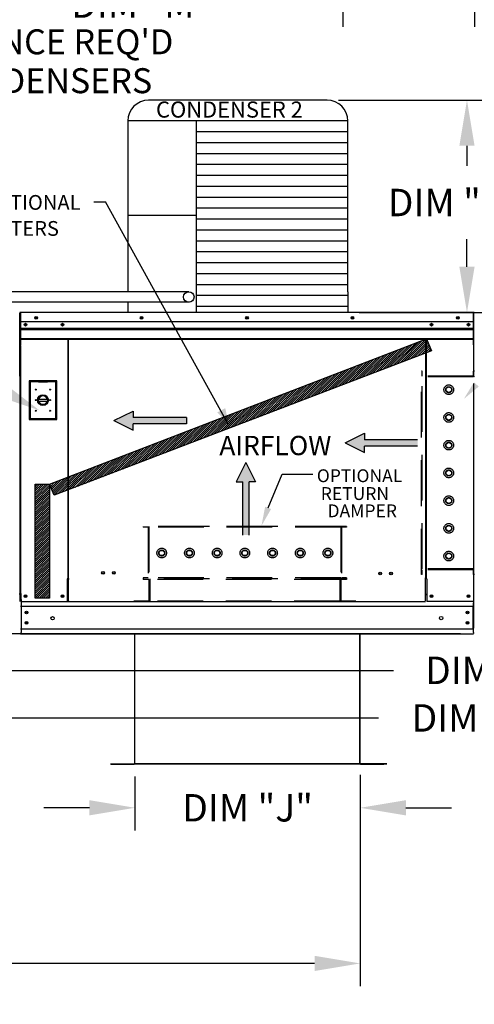
# Model space of a CAD drawing. Units: inches. Extents: x -6 to 2502, y -175 to 7.
# Drawn here: x 181 to 211, y -110 to -45 of the extents above; entities that cross this region are included whole.
import ezdxf
from ezdxf.enums import TextEntityAlignment as Align

# ---------------------------------------------------------------- set-up
doc = ezdxf.new("R2010")
doc.units = ezdxf.units.IN
doc.header["$LTSCALE"] = 4
doc.header["$MEASUREMENT"] = 0
doc.linetypes.add('HIDDEN', pattern=[0.375, 0.25, -0.125])
doc.dimstyles.new('MOD', dxfattribs={"dimscale": 1.5, "dimtxt": 1.2, "dimasz": 2, "dimexe": 1, "dimexo": 0.5, "dimgap": 1, "dimtad": 0, "dimtih": 1, "dimtoh": 1, "dimdec": 4, "dimzin": 0, "dimdsep": 46, "dimtxsty": 'Standard', "dimcen": 0.09, "dimadec": 0, "dimazin": 0, "dimtfac": 1, "dimtdec": 4, "dimtofl": 0, "dimtmove": 0, "dimatfit": 3, "dimfxl": 1, "dimtolj": 1, "dimtzin": 0, "dimarcsym": 0})
pattern_1 = [(45, (86.45237, -14.40259), (-0.07018235, 0.07018235), [])]

# ---------------------------------------------------------------- blocks, each defined once
blk = doc.blocks.new('*D1')
at = {"color": 0, "lineweight": -2, "transparency": 16777216}
for p, q in [((203.091, -94.561), (203.091, -108.438)), ((105.409, -100.486), (105.409, -108.438)), ((108.409, -106.938), (147.65, -106.938)), ((200.091, -106.938), (160.85, -106.938))]:
    blk.add_line(p, q, dxfattribs=at)
at = {"color": 0, "transparency": 16777216}
for points in [[(108.409, -106.438), (108.409, -107.438), (105.409, -106.938)], [(200.091, -106.438), (200.091, -107.438), (203.091, -106.938)]]:
    blk.add_solid(points, dxfattribs=at)
at = {"layer": 'DEFPOINTS', "color": 0, "transparency": 16777216}
for p in [(203.091, -93.811), (105.409, -99.736), (203.091, -106.938)]:
    blk.add_point(p, dxfattribs=at)
at = {"color": 0, "transparency": 16777216, "insert": (154.25, -106.938), "char_height": 1.8, "attachment_point": 5}
blk.add_mtext('\\A1;DIM "U"', dxfattribs=at)
blk = doc.blocks.new('*D10')
at = {"color": 0, "lineweight": -2, "transparency": 16777216}
for p, q in [((153.173, -76.842), (153.173, -73.542)), ((153.173, -73.542), (156.173, -73.542)), ((163.855, -79.842), (151.673, -79.842)), ((209.676, -85.294), (151.673, -85.294)), ((153.173, -88.294), (153.173, -91.294))]:
    blk.add_line(p, q, dxfattribs=at)
at = {"color": 0, "transparency": 16777216}
for points in [[(152.673, -76.842), (153.673, -76.842), (153.173, -79.842)], [(152.673, -88.294), (153.673, -88.294), (153.173, -85.294)]]:
    blk.add_solid(points, dxfattribs=at)
at = {"layer": 'DEFPOINTS', "color": 0, "transparency": 16777216}
for p in [(153.173, -79.842), (164.605, -79.842), (210.426, -85.294)]:
    blk.add_point(p, dxfattribs=at)
at = {"color": 0, "transparency": 16777216, "insert": (159.773, -73.542), "char_height": 1.8, "attachment_point": 5}
blk.add_mtext('\\A1;DIM\\P"G"', dxfattribs=at)
blk = doc.blocks.new('*D12')
at = {"color": 0, "lineweight": -2, "transparency": 16777216}
for p, q in [((188.287, -94.669), (188.287, -98.22)), ((203.091, -94.561), (203.091, -98.22)), ((185.287, -96.72), (182.287, -96.72)), ((206.091, -96.72), (209.091, -96.72))]:
    blk.add_line(p, q, dxfattribs=at)
at = {"color": 0, "transparency": 16777216}
for points in [[(185.287, -96.22), (185.287, -97.22), (188.287, -96.72)], [(206.091, -96.22), (206.091, -97.22), (203.091, -96.72)]]:
    blk.add_solid(points, dxfattribs=at)
at = {"layer": 'DEFPOINTS', "color": 0, "transparency": 16777216}
for p in [(188.287, -93.919), (203.091, -93.811), (203.091, -96.72)]:
    blk.add_point(p, dxfattribs=at)
at = {"color": 0, "transparency": 16777216, "insert": (195.689, -96.72), "char_height": 1.8, "attachment_point": 5}
blk.add_mtext('\\A1;DIM "J"', dxfattribs=at)
blk = doc.blocks.new('*D13')
at = {"color": 0, "lineweight": -2, "transparency": 16777216}
for p, q in [((165.827, -67.877), (143.379, -67.877)), ((144.879, -70.877), (144.879, -72.604)), ((144.879, -82.294), (144.879, -80.404)), ((209.676, -85.294), (143.379, -85.294))]:
    blk.add_line(p, q, dxfattribs=at)
at = {"color": 0, "transparency": 16777216}
for points in [[(144.379, -70.877), (145.379, -70.877), (144.879, -67.877)], [(144.379, -82.294), (145.379, -82.294), (144.879, -85.294)]]:
    blk.add_solid(points, dxfattribs=at)
at = {"layer": 'DEFPOINTS', "color": 0, "transparency": 16777216}
for p in [(144.879, -67.877), (166.577, -67.877), (210.426, -85.294)]:
    blk.add_point(p, dxfattribs=at)
at = {"color": 0, "transparency": 16777216, "insert": (144.879, -76.504), "char_height": 1.8, "attachment_point": 5}
blk.add_mtext('\\A1;DIM\\P"H"', dxfattribs=at)
blk = doc.blocks.new('*D16')
at = {"color": 0, "lineweight": -2, "transparency": 16777216}
for p, q in [((201.957, -34.759), (201.957, -45.452)), ((210.593, -38.697), (210.593, -45.452)), ((198.957, -43.952), (195.327, -43.952)), ((213.593, -43.952), (216.593, -43.952))]:
    blk.add_line(p, q, dxfattribs=at)
at = {"color": 0, "transparency": 16777216}
for points in [[(198.957, -43.452), (198.957, -44.452), (201.957, -43.952)], [(213.593, -43.452), (213.593, -44.452), (210.593, -43.952)]]:
    blk.add_solid(points, dxfattribs=at)
at = {"layer": 'DEFPOINTS', "color": 0, "transparency": 16777216}
for p in [(201.957, -34.009), (210.593, -37.947), (210.593, -43.952)]:
    blk.add_point(p, dxfattribs=at)
at = {"color": 0, "transparency": 16777216, "insert": (188.727, -43.952), "char_height": 1.8, "attachment_point": 5}
blk.add_mtext('\\A1;DIM "M"', dxfattribs=at)
blk = doc.blocks.new('*D18')
at = {"color": 0, "lineweight": -2, "transparency": 16777216}
for p, q in [((201.666, -50.258), (211.609, -50.258)), ((210.109, -53.258), (210.109, -54.581)), ((210.109, -61.198), (210.109, -59.381)), ((203.031, -64.198), (211.609, -64.198))]:
    blk.add_line(p, q, dxfattribs=at)
at = {"color": 0, "transparency": 16777216}
for points in [[(209.609, -53.258), (210.609, -53.258), (210.109, -50.258)], [(209.609, -61.198), (210.609, -61.198), (210.109, -64.198)]]:
    blk.add_solid(points, dxfattribs=at)
at = {"layer": 'DEFPOINTS', "color": 0, "transparency": 16777216}
for p in [(200.916, -50.258), (210.109, -50.258), (202.281, -64.198)]:
    blk.add_point(p, dxfattribs=at)
at = {"color": 0, "transparency": 16777216, "insert": (210.109, -56.981), "char_height": 1.8, "attachment_point": 5}
blk.add_mtext('\\A1;DIM "CC"', dxfattribs=at)
blk = doc.blocks.new('*D33')
at = {"color": 0, "lineweight": -2, "transparency": 16777216}
for p, q in [((166.577, -68.627), (166.577, -89.196)), ((258.989, -87.177), (258.989, -89.196)), ((169.577, -87.696), (205.283, -87.696)), ((255.989, -87.696), (220.283, -87.696))]:
    blk.add_line(p, q, dxfattribs=at)
at = {"color": 0, "transparency": 16777216}
for points in [[(169.577, -87.196), (169.577, -88.196), (166.577, -87.696)], [(255.989, -87.196), (255.989, -88.196), (258.989, -87.696)]]:
    blk.add_solid(points, dxfattribs=at)
at = {"layer": 'DEFPOINTS', "color": 0, "transparency": 16777216}
for p in [(166.577, -67.877), (258.989, -86.427), (258.989, -87.696)]:
    blk.add_point(p, dxfattribs=at)
at = {"color": 0, "transparency": 16777216, "insert": (212.783, -87.696), "char_height": 1.8, "attachment_point": 5}
blk.add_mtext('\\A1;DIM "HH"', dxfattribs=at)
blk = doc.blocks.new('*D34')
at = {"color": 0, "lineweight": -2, "transparency": 16777216}
for p, q in [((164.605, -80.592), (164.605, -92.322)), ((167.605, -90.822), (204.297, -90.822)), ((255.989, -90.822), (219.297, -90.822)), ((258.989, -91.4), (258.989, -92.322))]:
    blk.add_line(p, q, dxfattribs=at)
at = {"color": 0, "transparency": 16777216}
for points in [[(167.605, -90.322), (167.605, -91.322), (164.605, -90.822)], [(255.989, -90.322), (255.989, -91.322), (258.989, -90.822)]]:
    blk.add_solid(points, dxfattribs=at)
at = {"layer": 'DEFPOINTS', "color": 0, "transparency": 16777216}
for p in [(164.605, -79.842), (258.989, -90.65), (258.989, -90.822)]:
    blk.add_point(p, dxfattribs=at)
at = {"color": 0, "transparency": 16777216, "insert": (211.797, -90.822), "char_height": 1.8, "attachment_point": 5}
blk.add_mtext('\\A1;DIM "GG"', dxfattribs=at)

msp = doc.modelspace()

# ---------------------------------------------------------------- hatches: boundary and pattern name
h = msp.add_hatch()
h.set_pattern_fill('ANSI31', scale=0.794023, style=0)
h.set_pattern_definition(pattern_1)
h.paths.add_polyline_path([(182.67112, -75.48178), (207.44249, -65.93243), (207.77847, -66.70846), (182.98427, -76.20269)])
msp.add_hatch(color=7).paths.add_polyline_path([(193.70226, -70.75919), (194.22157, -70.48215), (194.44041, -71.50173)])
h = msp.add_hatch()
h.set_pattern_fill('ANSI31', scale=0.794023, style=0)
h.set_pattern_definition(pattern_1)
h.paths.add_polyline_path([(181.72213, -75.48178), (182.67112, -75.48178), (182.67112, -82.96287), (181.72213, -82.96287)])

# ---------------------------------------------------------------- linework, layer by layer
at = {"color": 7}
for p, q in [((200.91581, -50.25812), (189.18395, -50.25812)), ((187.81895, -51.62312), (187.81892, -62.84102)), ((202.28081, -51.62312), (187.81895, -51.62312)), ((192.31178, -51.62312), (192.31203, -62.84126)), ((202.28081, -62.84306), (202.28081, -51.62312)), ((202.28081, -52.34017), (192.31178, -52.34017)), ((202.28081, -53.05721), (192.31178, -53.05721)), ((202.28081, -53.77425), (192.31178, -53.77425)), ((202.28081, -54.49129), (192.31178, -54.49129)), ((202.28081, -55.20834), (192.31178, -55.20834)), ((202.28081, -55.92538), (192.31178, -55.92538)), ((202.28081, -56.64242), (192.31178, -56.64242)), ((186.35774, -56.94962), (185.57249, -56.94962)), ((194.41419, -71.53815), (186.34578, -56.94516)), ((202.28081, -57.35947), (192.31178, -57.35947)), ((192.31178, -57.83636), (187.81895, -57.83636)), ((202.28081, -58.07651), (192.31178, -58.07651)), ((202.28081, -58.79355), (192.31178, -58.79355)), ((202.28081, -59.51059), (192.31178, -59.51059)), ((202.28081, -60.22764), (192.31178, -60.22764)), ((202.28081, -60.94468), (192.31178, -60.94468)), ((202.28081, -61.66172), (192.31178, -61.66172)), ((202.28081, -62.37877), (192.31178, -62.37877)), ((191.82517, -62.83966), (150.45405, -62.83966)), ((202.28084, -63.09581), (192.31181, -63.09581)), ((192.31203, -62.84126), (192.31203, -64.20625)), ((202.28081, -62.84306), (202.28081, -64.20625)), ((191.86961, -63.52329), (150.45405, -63.52329)), ((187.81892, -63.5264), (187.81895, -64.20625)), ((202.28081, -63.81285), (192.31178, -63.81285)), ((182.67112, -75.48178), (207.44249, -65.93243)), ((207.44249, -65.93243), (207.77847, -66.70846)), ((180.7589, -66.36368), (180.7589, -82.68556)), ((207.77847, -66.70846), (182.98427, -76.20269)), ((186.89593, -71.30258), (188.17584, -70.67008)), ((188.17584, -70.67008), (188.17584, -71.09174)), ((191.66895, -71.09174), (188.17584, -71.09174)), ((191.66895, -71.09174), (191.66895, -71.51341)), ((186.89593, -71.30258), (188.17584, -71.93507)), ((191.66895, -71.51341), (188.17584, -71.51341)), ((188.17584, -71.93507), (188.17584, -71.51341)), ((202.09493, -72.76562), (203.37483, -72.13312)), ((203.37483, -72.13312), (203.37483, -72.55479)), ((202.09493, -72.76562), (203.37483, -73.39811)), ((206.86794, -72.55479), (203.37483, -72.55479)), ((206.86794, -72.97645), (203.37483, -72.97645)), ((203.37483, -73.39811), (203.37483, -72.97645)), ((195.58019, -74.04425), (194.9477, -75.32415)), ((195.58019, -74.04425), (196.21269, -75.32415)), ((197.03525, -77.02733), (197.96029, -74.82079)), ((197.96447, -74.82079), (199.97864, -74.82079)), ((181.72213, -82.96287), (181.72213, -75.48178)), ((181.72213, -75.48178), (182.67112, -75.48178)), ((182.67112, -75.48178), (182.67112, -82.96287)), ((182.98427, -76.20269), (182.67112, -75.48178)), ((194.9477, -75.32415), (195.36936, -75.32415)), ((195.36936, -78.81726), (195.36936, -75.32415)), ((195.79103, -78.81726), (195.79103, -75.32415)), ((196.21269, -75.32415), (195.79103, -75.32415)), ((182.67112, -82.96287), (181.72213, -82.96287)), ((207.37616, -83.20364), (183.92438, -83.20364)), ((210.55381, -83.17594), (210.59227, -83.17594)), ((186.70398, -93.85826), (186.70398, -93.83027))]:
    msp.add_line(p, q, dxfattribs=at)
at = {"color": 7, "linetype": 'Continuous'}
for p, q in [((180.70784, -68.37498), (180.70784, -64.2451)), ((180.73337, -68.37498), (180.73337, -64.2451)), ((180.75606, -64.19759), (180.75535, -64.19759)), ((180.75606, -64.22312), (180.75535, -64.22312)), ((210.54448, -64.19759), (180.75606, -64.19759)), ((180.75606, -64.20298), (180.75606, -64.19759)), ((180.75606, -64.2451), (180.75606, -64.20298)), ((180.75606, -64.9067), (180.75606, -64.2451)), ((180.7589, -64.19759), (180.7589, -65.39042)), ((210.54518, -64.19759), (210.54448, -64.19759)), ((210.54448, -64.20298), (210.54448, -64.19759)), ((210.54448, -64.20298), (210.54448, -64.2451)), ((210.54518, -64.22312), (210.54448, -64.22312)), ((210.54448, -64.9067), (210.54448, -64.2451)), ((210.54448, -64.24865), (210.56717, -64.24865)), ((210.56717, -68.37498), (210.56717, -64.2451)), ((180.75606, -64.79183), (210.54448, -64.79183)), ((180.7589, -64.9067), (180.7589, -65.46024)), ((180.7589, -65.23075), (210.54164, -65.23075)), ((180.7589, -65.24866), (210.54164, -65.24866)), ((210.54164, -65.27571), (180.7589, -65.27571)), ((181.08793, -64.95334), (181.08793, -65.04552)), ((210.21261, -64.95334), (210.21261, -65.04552)), ((210.54164, -65.46024), (210.54164, -64.9067)), ((180.7589, -65.31441), (210.54164, -65.31441)), ((180.7589, -65.46024), (180.7589, -65.48214)), ((180.7589, -65.48214), (180.7589, -65.51522)), ((180.7589, -65.51522), (180.7589, -65.56255)), ((180.7589, -65.56255), (180.7589, -66.31617)), ((180.7589, -65.91528), (210.54164, -65.91528)), ((210.54164, -65.48214), (210.54164, -65.46024)), ((210.54164, -65.51522), (210.54164, -65.48214)), ((210.54164, -65.56255), (210.54164, -65.51522)), ((210.54164, -66.31617), (210.54164, -65.56255)), ((180.7589, -65.95413), (210.54164, -65.95413)), ((180.7589, -66.36368), (180.7589, -66.31617)), ((183.88006, -65.95413), (183.88006, -81.65281)), ((183.92438, -81.65281), (183.92438, -65.95413)), ((207.37616, -65.95413), (207.37616, -81.65313)), ((207.42048, -65.95413), (207.42048, -81.65313)), ((210.54164, -66.31617), (210.54164, -66.36368)), ((210.56717, -68.37498), (210.5927, -68.37498)), ((183.1401, -68.69357), (181.33814, -68.69357)), ((181.33814, -68.69357), (181.33814, -71.2176)), ((181.35773, -68.71315), (181.94532, -68.71315)), ((181.35773, -68.71315), (181.3969, -68.75233)), ((181.35773, -71.19801), (181.35773, -68.71315)), ((181.94532, -68.75233), (181.3969, -68.75233)), ((181.3969, -68.75233), (181.3969, -71.15884)), ((182.53292, -68.71315), (181.94532, -68.71315)), ((181.94532, -68.75233), (182.53292, -68.75233)), ((182.53292, -68.71315), (183.12051, -68.71315)), ((183.08134, -68.75233), (182.53292, -68.75233)), ((183.12051, -68.71315), (183.08134, -68.75233)), ((183.08134, -71.15884), (183.08134, -68.75233)), ((183.12051, -68.71315), (183.12051, -71.19801)), ((183.1401, -71.2176), (183.1401, -68.69357)), ((210.56717, -83.17811), (210.56717, -68.86751)), ((181.94099, -69.89774), (182.53725, -69.89774)), ((181.94203, -70.01858), (182.53621, -70.01858)), ((181.33814, -71.2176), (183.1401, -71.2176)), ((181.3969, -71.15884), (181.35773, -71.19801)), ((183.12051, -71.19801), (181.35773, -71.19801)), ((181.3969, -71.15884), (183.08134, -71.15884)), ((183.08134, -71.15884), (183.12051, -71.19801)), ((183.83255, -81.67834), (183.83255, -83.17811)), ((183.88006, -81.67834), (183.83255, -81.67834)), ((183.92438, -81.65281), (183.88006, -81.65281)), ((183.88006, -81.67834), (183.92438, -81.67834)), ((183.92438, -81.67834), (183.97189, -81.67834)), ((183.92438, -82.73845), (183.92438, -81.67834)), ((207.37616, -81.67485), (207.32865, -81.67485)), ((207.42048, -81.65313), (207.37616, -81.65313)), ((207.37616, -81.67485), (207.42048, -81.67485)), ((207.37616, -82.73845), (207.37616, -81.67834)), ((207.42048, -81.67485), (207.46799, -81.67485)), ((207.46799, -81.67834), (207.46799, -83.17811)), ((180.71705, -82.6854), (180.66956, -82.6854)), ((180.82031, -82.68556), (180.7728, -82.68556)), ((180.79833, -82.76073), (180.79833, -82.68556)), ((183.92438, -82.75258), (183.92438, -82.73845)), ((207.37616, -82.71111), (207.37616, -82.63306)), ((207.37616, -82.68558), (207.46799, -82.68558)), ((207.37616, -82.73845), (207.37616, -82.75258)), ((180.78088, -83.17811), (183.83255, -83.17811)), ((180.79833, -83.04012), (180.79833, -82.76073)), ((180.79833, -83.04012), (180.79833, -84.93203)), ((183.83255, -83.17811), (183.92438, -83.17811)), ((183.92438, -83.12559), (183.92438, -82.75258)), ((183.92438, -83.12559), (183.92438, -83.20364)), ((207.37616, -83.12559), (207.37616, -82.75258)), ((210.51966, -83.17811), (207.46799, -83.17811)), ((210.56717, -83.17811), (210.51966, -83.17811)), ((210.54164, -83.17811), (210.54164, -83.25328)), ((210.54164, -83.17811), (210.54164, -84.93205)), ((210.54164, -83.53267), (210.54164, -83.25328)), ((180.7589, -83.48592), (210.54164, -83.48592)), ((180.81208, -83.48592), (180.81208, -84.97145)), ((210.48846, -83.48592), (210.48846, -84.97281)), ((180.7589, -84.97281), (210.54164, -84.97281)), ((180.7589, -85.29524), (210.54164, -85.29524)), ((180.79833, -84.93203), (180.79833, -85.21142)), ((180.79833, -85.28658), (180.79833, -85.21142)), ((188.25882, -85.29524), (188.25882, -93.81104)), ((188.28681, -93.81162), (188.28681, -85.29524)), ((203.06337, -93.81162), (203.06337, -85.29524)), ((203.09135, -93.81104), (203.09135, -85.29524)), ((210.54164, -85.21144), (210.54164, -84.93205)), ((210.54164, -85.21144), (210.54164, -85.28661)), ((186.70398, -93.83027), (188.24075, -93.83027)), ((186.70398, -93.85826), (188.24075, -93.85826)), ((188.24075, -93.83027), (188.24075, -93.85826)), ((188.25882, -93.81162), (188.25882, -93.8122)), ((188.26252, -93.81162), (188.25882, -93.81162)), ((188.28681, -93.8122), (188.25882, -93.8122)), ((188.26252, -93.81162), (188.28681, -93.81162)), ((188.28681, -93.83027), (188.28681, -93.8122)), ((204.83659, -93.82969), (188.28681, -93.82969)), ((188.28681, -93.83027), (188.28681, -93.85826)), ((204.83659, -93.85767), (188.28681, -93.85767)), ((203.06337, -93.81104), (203.08766, -93.81104)), ((203.06337, -93.81162), (203.09135, -93.81162)), ((203.06337, -93.81162), (203.06337, -93.82969)), ((203.06337, -93.82969), (203.06337, -93.85767)), ((203.08766, -93.81104), (203.09135, -93.81104)), ((203.09135, -93.81104), (203.09135, -93.81162)), ((203.10943, -93.82969), (203.10943, -93.85767)), ((203.10943, -93.82969), (204.6462, -93.82969)), ((203.10943, -93.85767), (204.6462, -93.85767)), ((204.6462, -93.82969), (204.6462, -93.85767))]:
    msp.add_line(p, q, dxfattribs=at)
msp.add_line((180.70784, -64.25344), (180.7089, -83.18306))
at = {"color": 7, "linetype": 'HIDDEN', "ltscale": 3}
for p, q in [((207.11871, -81.40715), (207.11871, -68.05869)), ((207.17143, -68.05869), (207.11871, -68.05869)), ((210.54518, -68.42769), (207.11871, -68.42769)), ((207.17143, -68.37498), (207.17143, -68.05869)), ((210.54518, -68.37498), (207.17143, -68.37498)), ((207.17143, -81.03815), (207.17143, -68.42769)), ((207.17143, -81.03815), (207.17143, -68.42769)), ((210.54518, -68.37498), (210.54518, -68.05869)), ((210.5979, -68.05869), (210.54518, -68.05869)), ((208.73928, -69.17238), (208.91102, -69.07322)), ((208.91102, -69.07322), (209.08277, -69.17238)), ((208.73928, -69.37069), (208.73928, -69.17238)), ((208.91102, -69.46985), (208.73928, -69.37069)), ((209.08277, -69.37069), (208.91102, -69.46985)), ((209.08277, -69.17238), (209.08277, -69.37069)), ((208.73928, -70.99294), (208.91102, -70.89379)), ((208.73928, -71.19126), (208.73928, -70.99294)), ((208.91102, -70.89379), (209.08277, -70.99294)), ((209.08277, -70.99294), (209.08277, -71.19126)), ((208.91102, -71.29041), (208.73928, -71.19126)), ((209.08277, -71.19126), (208.91102, -71.29041)), ((208.73928, -72.8133), (208.91102, -72.71415)), ((208.73928, -73.01162), (208.73928, -72.8133)), ((208.91102, -73.11077), (208.73928, -73.01162)), ((208.91102, -72.71415), (209.08277, -72.8133)), ((209.08277, -73.01162), (208.91102, -73.11077)), ((209.08277, -72.8133), (209.08277, -73.01162)), ((208.73928, -74.63387), (208.91102, -74.53471)), ((208.73928, -74.83218), (208.73928, -74.63387)), ((208.91102, -74.93134), (208.73928, -74.83218)), ((208.91102, -74.53471), (209.08277, -74.63387)), ((209.08277, -74.83218), (208.91102, -74.93134)), ((209.08277, -74.63387), (209.08277, -74.83218)), ((208.73928, -76.45443), (208.91102, -76.35527)), ((208.73928, -76.65274), (208.73928, -76.45443)), ((208.91102, -76.7519), (208.73928, -76.65274)), ((208.91102, -76.35527), (209.08277, -76.45443)), ((209.08277, -76.65274), (208.91102, -76.7519)), ((209.08277, -76.45443), (209.08277, -76.65274)), ((208.73928, -78.27499), (208.91102, -78.17584)), ((208.91102, -78.17584), (209.08277, -78.27499)), ((202.18197, -78.25258), (188.8335, -78.25258)), ((188.8335, -78.25258), (188.8335, -78.30529)), ((189.14979, -78.30529), (188.8335, -78.30529)), ((189.14979, -78.30529), (189.14979, -81.62633)), ((201.81297, -78.25258), (189.20251, -78.25258)), ((189.20251, -78.25258), (189.20251, -81.62633)), ((201.81297, -78.30529), (189.20251, -78.30529)), ((201.81297, -78.25258), (201.81297, -81.62633)), ((201.86568, -78.30529), (201.86568, -81.62633)), ((202.18197, -78.30529), (201.86568, -78.30529)), ((202.18197, -78.25258), (202.18197, -78.30529)), ((208.73928, -78.4733), (208.73928, -78.27499)), ((208.91102, -78.57246), (208.73928, -78.4733)), ((209.08277, -78.4733), (208.91102, -78.57246)), ((209.08277, -78.27499), (209.08277, -78.4733)), ((189.84804, -79.99217), (189.9472, -79.82043)), ((189.9472, -80.16392), (189.84804, -79.99217)), ((189.9472, -79.82043), (190.14551, -79.82043)), ((190.14551, -79.82043), (190.24467, -79.99217)), ((190.24467, -79.99217), (190.14551, -80.16392)), ((191.66861, -79.99217), (191.76776, -79.82043)), ((191.76776, -80.16392), (191.66861, -79.99217)), ((191.76776, -79.82043), (191.96608, -79.82043)), ((191.96608, -79.82043), (192.06523, -79.99217)), ((192.06523, -79.99217), (191.96608, -80.16392)), ((193.48897, -79.99217), (193.58812, -79.82043)), ((193.58812, -80.16392), (193.48897, -79.99217)), ((193.58812, -79.82043), (193.78644, -79.82043)), ((193.78644, -79.82043), (193.88559, -79.99217)), ((193.88559, -79.99217), (193.78644, -80.16392)), ((195.30953, -79.99217), (195.40869, -79.82043)), ((195.40869, -80.16392), (195.30953, -79.99217)), ((195.40869, -79.82043), (195.607, -79.82043)), ((195.607, -79.82043), (195.70615, -79.99217)), ((195.70615, -79.99217), (195.607, -80.16392)), ((197.13009, -79.99217), (197.22925, -79.82043)), ((197.22925, -80.16392), (197.13009, -79.99217)), ((197.22925, -79.82043), (197.42756, -79.82043)), ((197.42756, -79.82043), (197.52672, -79.99217)), ((197.52672, -79.99217), (197.42756, -80.16392)), ((198.95065, -79.99217), (199.04981, -79.82043)), ((199.04981, -80.16392), (198.95065, -79.99217)), ((199.04981, -79.82043), (199.24812, -79.82043)), ((199.24812, -79.82043), (199.34728, -79.99217)), ((199.34728, -79.99217), (199.24812, -80.16392)), ((200.77122, -79.99217), (200.87037, -79.82043)), ((200.87037, -80.16392), (200.77122, -79.99217)), ((200.87037, -79.82043), (201.06869, -79.82043)), ((201.06869, -79.82043), (201.16784, -79.99217)), ((201.16784, -79.99217), (201.06869, -80.16392)), ((208.73928, -80.09555), (208.91102, -79.9964)), ((208.73928, -80.29387), (208.73928, -80.09555)), ((208.91102, -79.9964), (209.08277, -80.09555)), ((209.08277, -80.09555), (209.08277, -80.29387)), ((190.14551, -80.16392), (189.9472, -80.16392)), ((191.96608, -80.16392), (191.76776, -80.16392)), ((193.78644, -80.16392), (193.58812, -80.16392)), ((195.607, -80.16392), (195.40869, -80.16392)), ((197.42756, -80.16392), (197.22925, -80.16392)), ((199.24812, -80.16392), (199.04981, -80.16392)), ((201.06869, -80.16392), (200.87037, -80.16392)), ((208.91102, -80.39302), (208.73928, -80.29387)), ((209.08277, -80.29387), (208.91102, -80.39302)), ((210.54518, -81.03815), (207.11871, -81.03815)), ((207.17143, -81.40715), (207.11871, -81.40715)), ((210.54518, -81.09086), (207.17143, -81.09086)), ((207.17143, -81.40715), (207.17143, -81.09086)), ((210.54518, -81.40715), (210.54518, -81.09086)), ((210.5979, -81.40715), (210.54518, -81.40715)), ((189.14979, -81.62633), (188.8335, -81.62633)), ((188.8335, -81.62633), (188.8335, -81.67905)), ((202.18197, -81.67905), (188.8335, -81.67905)), ((188.8335, -81.67905), (188.8335, -81.73099)), ((189.20251, -81.73099), (188.8335, -81.73099)), ((201.81297, -81.62633), (189.20251, -81.62633)), ((189.20251, -81.73099), (189.20251, -83.15093)), ((189.25522, -81.67905), (189.25522, -83.20364)), ((201.76025, -81.73099), (189.25522, -81.73099)), ((201.76025, -81.67905), (201.76025, -83.20364)), ((201.81297, -81.73176), (201.81297, -83.15093)), ((202.18197, -81.73176), (201.81297, -81.73176)), ((202.18197, -81.62633), (201.86568, -81.62633)), ((202.18197, -81.62633), (202.18197, -81.67905)), ((202.18197, -81.67905), (202.18197, -81.73176)), ((188.20093, -83.15093), (188.20093, -83.20364)), ((189.20251, -83.15093), (188.20093, -83.15093)), ((201.76025, -83.15093), (189.25522, -83.15093)), ((202.81455, -83.15355), (201.81297, -83.15355)), ((202.81455, -83.15355), (202.81455, -83.20627))]:
    msp.add_line(p, q, dxfattribs=at)
at = {"color": 7}
msp.add_lwpolyline([(187.81895, -61.3035), (187.81895, -61.71503)], dxfattribs=at)
at = {"color": 7, "linetype": 'Continuous'}
for centre, radius in [((191.82481, -63.18353), 0.3427), ((181.79704, -64.55215), 0.08864), ((181.79704, -64.55215), 0.04609), ((188.72366, -64.55215), 0.08864), ((188.72366, -64.55215), 0.04609), ((195.65027, -64.55215), 0.08864), ((195.65027, -64.55215), 0.04609), ((202.57688, -64.55215), 0.08864), ((202.57688, -64.55215), 0.04609), ((209.5035, -64.55215), 0.08864), ((209.5035, -64.55215), 0.04609), ((181.08793, -64.99943), 0.08864), ((181.08793, -64.99943), 0.04609), ((183.5255, -64.99943), 0.08864), ((183.5255, -64.99943), 0.04609), ((207.77504, -64.99943), 0.08864), ((207.77504, -64.99943), 0.04609), ((210.21261, -64.99943), 0.08864), ((210.21261, -64.99943), 0.04609), ((181.76904, -69.26157), 0.03232), ((182.23912, -69.95558), 0.35778), ((182.23912, -69.95558), 0.30369), ((182.70919, -69.26157), 0.03232), ((181.76904, -69.95558), 0.03232), ((182.70919, -69.95558), 0.03232), ((181.76904, -70.64959), 0.03232), ((182.70919, -70.64959), 0.03232), ((186.18468, -81.29258), 0.08864), ((186.18468, -81.29258), 0.06878), ((186.89379, -81.29258), 0.08864), ((186.89379, -81.29258), 0.06878), ((204.40675, -81.33395), 0.08864), ((204.40675, -81.33395), 0.06878), ((205.11586, -81.33395), 0.08864), ((205.11586, -81.33395), 0.06878), ((181.08793, -82.82356), 0.08864), ((183.5255, -82.82356), 0.08864), ((207.77504, -82.82356), 0.08864), ((210.21261, -82.82356), 0.08864), ((181.08793, -82.82356), 0.04609), ((183.5255, -82.82356), 0.04609), ((207.77504, -82.82356), 0.04609), ((210.21261, -82.82356), 0.04609), ((181.14927, -83.89538), 0.08864), ((181.14927, -83.89538), 0.04609), ((210.15127, -83.89538), 0.08864), ((210.15127, -83.89538), 0.04609), ((181.14927, -84.56934), 0.08864), ((181.14927, -84.56934), 0.04609), ((182.8734, -84.27342), 0.1108), ((208.4143, -84.26719), 0.1108), ((210.15127, -84.56934), 0.08864), ((210.15127, -84.56934), 0.04609)]:
    msp.add_circle(centre, radius, dxfattribs=at)
at = {"color": 7, "linetype": 'HIDDEN', "ltscale": 3}
for centre, radius in [((208.91102, -69.27113), 0.31629), ((208.91102, -69.27154), 0.19831), ((208.91102, -71.09169), 0.31629), ((208.91102, -71.0921), 0.19831), ((208.91102, -72.91225), 0.31629), ((208.91102, -72.91246), 0.19831), ((208.91102, -74.73302), 0.31629), ((208.91102, -74.73302), 0.19831), ((208.91102, -76.55359), 0.31629), ((208.91102, -76.55359), 0.19831), ((208.91102, -78.37415), 0.31629), ((208.91102, -78.37415), 0.19831), ((190.04595, -79.99217), 0.31629), ((190.04636, -79.99217), 0.19831), ((191.86651, -79.99217), 0.31629), ((191.86692, -79.99217), 0.19831), ((193.68707, -79.99217), 0.31629), ((193.68728, -79.99217), 0.19831), ((195.50784, -79.99217), 0.31629), ((195.50784, -79.99217), 0.19831), ((197.3284, -79.99217), 0.31629), ((197.3284, -79.99217), 0.19831), ((199.14897, -79.99217), 0.31629), ((199.14897, -79.99217), 0.19831), ((200.96953, -79.99217), 0.31629), ((200.96953, -79.99217), 0.19831), ((208.91102, -80.19471), 0.31629), ((208.91102, -80.19471), 0.19831)]:
    msp.add_circle(centre, radius, dxfattribs=at)
at = {"color": 7}
for centre, start, end in [((189.18395, -51.62312), 90, 180), ((200.91581, -51.62312), 0, 90)]:
    msp.add_arc(centre, 1.365, start, end, dxfattribs=at)
at = {"color": 7, "linetype": 'Continuous'}
for centre, radius, start, end in [((180.75535, -64.2451), 0.04751, 90, 180), ((180.75535, -64.2451), 0.02198, 90, 180), ((210.54518, -64.2451), 0.04751, 0, 90), ((210.54518, -64.2451), 0.02198, 0, 90), ((210.54518, -68.37498), 0.04751, 297.5606031, 0), ((182.23912, -69.95558), 0.27421, 12.1780179, 167.8219821), ((182.23912, -69.95558), 0.27421, 193.2822272, 346.7177728), ((188.24075, -93.8122), 0.01807, 270, 0), ((188.24075, -93.8122), 0.04606, 270, 0), ((203.10943, -93.81162), 0.04606, 180, 270), ((203.10943, -93.81162), 0.01807, 180, 270)]:
    msp.add_arc(centre, radius, start, end, dxfattribs=at)
msp.add_solid([(180.06281, -69.13559), (179.68566, -69.8448), (182.00185, -70.62163)])
at = {"color": 7}
for points in [[(210.56728, -68.78723), (210.88516, -69.06174), (209.9027, -69.87811)], [(197.23559, -77.10176), (196.84189, -76.95547), (196.59987, -78.20971)]]:
    msp.add_solid(points, dxfattribs=at)
at = {"color": 7, "linetype": 'Continuous'}
for points in [[(188.17584, -70.67008), (186.89593, -71.30258), (188.17584, -71.09174)], [(191.66895, -71.09174), (186.89593, -71.30258), (188.17584, -71.51341)], [(186.89593, -71.30258), (191.66895, -71.09174), (188.17584, -71.09174)], [(191.66895, -71.09174), (188.17584, -71.51341), (191.66895, -71.51341)], [(186.89593, -71.30258), (188.17584, -71.93507), (188.17584, -71.51341)], [(203.37483, -72.13312), (202.09493, -72.76562), (203.37483, -72.55479)], [(202.09493, -72.76562), (206.86794, -72.55479), (203.37483, -72.55479)], [(206.86794, -72.55479), (202.09493, -72.76562), (203.37483, -72.97645)], [(202.09493, -72.76562), (203.37483, -73.39811), (203.37483, -72.97645)], [(206.86794, -72.55479), (203.37483, -72.97645), (206.86794, -72.97645)], [(195.58019, -74.04425), (194.9477, -75.32415), (195.36936, -75.32415)], [(195.79103, -78.81726), (195.58019, -74.04425), (195.36936, -75.32415)], [(195.58019, -74.04425), (195.79103, -78.81726), (195.79103, -75.32415)], [(196.21269, -75.32415), (195.58019, -74.04425), (195.79103, -75.32415)], [(195.79103, -78.81726), (195.36936, -75.32415), (195.36936, -78.81726)]]:
    msp.add_solid(points, dxfattribs=at)

# ---------------------------------------------------------------- texts
for s, height, p in [('48" CLEARANCE REQ\'D', 1.6404102, (167.23242, -47.24862)), ('ABOVE CONDENSERS', 1.6404102, (167.23242, -49.8017)), ('CONDENSER 2', 1.0557422, (189.66952, -51.40439))]:
    msp.add_text(s, height=height, dxfattribs=at).set_placement(p)
at = {"color": 7}
for s, height, p in [('OPTIONAL', 0.970426, (178.24898, -57.45938)), ('FILTERS', 0.970426, (178.24898, -59.16682)), ('OPTIONAL', 0.843439, (200.23936, -75.34029)), (' RETURN', 0.843439, (200.23936, -76.5114)), ('DAMPER', 0.843439, (200.94314, -77.64469))]:
    msp.add_text(s, height=height, dxfattribs=at).set_placement(p)
msp.add_text('AIRFLOW', height=1.269135, dxfattribs=at).set_placement((197.51469, -73.56904), align=Align.CENTER)

# ---------------------------------------------------------------- dimensions: what is measured, and where the dimension line sits
dim = msp.add_linear_dim(base=(210.5927, -43.95223), p1=(201.9571, -34.00926), p2=(210.5927, -37.94729), angle=180, text='DIM "M"', dimstyle='MOD')
dim.commit()
dim.dimension.update_dxf_attribs({"geometry": '*D16', "text_midpoint": (188.7271, -43.95223), "dimtype": 160})
for base, p1, p2, text, picture, middle in [((210.10855, -50.25812), (202.28081, -64.19759), (200.91581, -50.25812), 'DIM "CC"', '*D18', (210.10855, -56.98139)), ((144.8793, -67.87748), (210.42628, -85.29402), (166.57749, -67.87748), 'DIM\\P"H"', '*D13', (144.8793, -76.50435)), ((153.17277, -79.84212), (210.42628, -85.29402), (164.60475, -79.84212), 'DIM\\P"G"', '*D10', (159.77277, -73.54212))]:
    dim = msp.add_linear_dim(base=base, p1=p1, p2=p2, angle=90, text=text, dimstyle='MOD', dxfattribs=at)
    dim.commit()
    dim.dimension.update_dxf_attribs({"geometry": picture, "text_midpoint": middle, "dimtype": 160})
dim = msp.add_linear_dim(base=(258.98938, -87.69562), p1=(166.57749, -67.87748), p2=(258.98938, -86.42723), text='DIM "HH"', dimstyle='MOD')
dim.commit()
dim.dimension.update_dxf_attribs({"geometry": '*D33', "text_midpoint": (212.78343, -87.69562), "dimtype": 160})
dim = msp.add_linear_dim(base=(258.98938, -90.82239), p1=(164.60475, -79.84212), p2=(258.98938, -90.64964), text='DIM "GG"', dimstyle='MOD')
dim.commit()
dim.dimension.update_dxf_attribs({"geometry": '*D34', "text_midpoint": (211.79706, -90.82239)})
for base, p1, text, picture, middle in [((203.09135, -106.93837), (105.40928, -99.7356), 'DIM "U"', '*D1', (154.25031, -106.93837)), ((203.09135, -96.72046), (188.28681, -93.91911), 'DIM "J"', '*D12', (195.68908, -96.72046))]:
    dim = msp.add_linear_dim(base=base, p1=p1, p2=(203.09135, -93.81104), text=text, dimstyle='MOD', dxfattribs=at)
    dim.commit()
    dim.dimension.update_dxf_attribs({"geometry": picture, "text_midpoint": middle})

doc.saveas('drawing.dxf')
